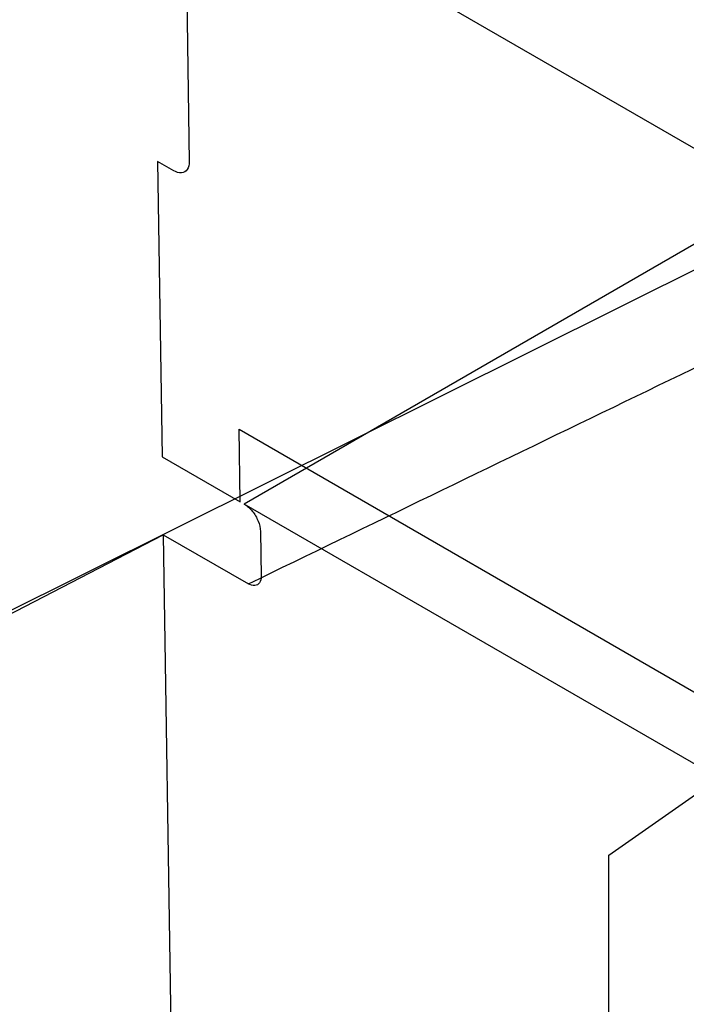
# Model space of a CAD drawing. Units: millimetres. Extents: x 19 to 147, y 46 to 186.
# Drawn here: x 38 to 46, y 103 to 114 of the extents above; entities that cross this region are included whole.
import ezdxf

# ---------------------------------------------------------------- set-up
doc = ezdxf.new("R2010")
doc.units = ezdxf.units.MM
doc.header["$LTSCALE"] = 15.06134
doc.layers.get('0').update_dxf_attribs({"linetype": 'CONTINUOUS'})

msp = doc.modelspace()

# ---------------------------------------------------------------- linework, layer by layer
at = {"color": 7}
for p, q in [((55.388, 115.487), (37.222, 106.439)), ((40.16, 115.381), (40.212, 111.947)), ((99.479, 81.134), (40.16, 115.381)), ((53.069, 115.191), (40.827, 108.123)), ((39.859, 111.951), (39.91, 108.653)), ((40.039, 111.847), (39.859, 111.951)), ((40.781, 108.15), (40.769, 108.959)), ((40.769, 108.959), (99.016, 75.331)), ((39.91, 108.653), (40.781, 108.15)), ((99.028, 74.522), (40.827, 108.123)), ((37.272, 106.411), (39.922, 107.781)), ((39.922, 107.781), (40.1, 96.165)), ((39.922, 107.781), (40.873, 107.232)), ((41.007, 107.819), (41.015, 107.314)), ((44.897, 104.201), (45.98, 104.96)), ((44.897, 100.919), (44.897, 104.201))]:
    msp.add_line(p, q, dxfattribs=at)
for points, knots in [([(40.873, 107.232), (42.233, 107.891), (44.93, 109.197), (48.942, 111.135), (51.587, 112.426), (52.896, 113.067)], [0, 0, 0, 0, 0.33922, 0.672751, 1, 1, 1, 1]), ([(40.212, 111.947), (40.212, 111.917), (40.205, 111.857), (40.121, 111.809), (40.066, 111.833), (40.039, 111.847)], [0, 0, 0, 0, 0.356877, 0.638337, 1, 1, 1, 1]), ([(40.827, 108.123), (40.861, 108.103), (40.924, 108.046), (40.987, 107.94), (41.006, 107.858), (41.007, 107.819)], [0, 0, 0, 0, 0.325066, 0.676727, 1, 1, 1, 1]), ([(41.015, 107.314), (41.015, 107.29), (41.009, 107.241), (40.941, 107.202), (40.895, 107.221), (40.873, 107.232)], [0, 0, 0, 0, 0.353297, 0.639898, 1, 1, 1, 1]), ([(38.517, 96.011), (39.852, 96.774), (45.198, 99.826), (50.545, 102.877), (54.538, 105.196)], [0, 0, 0, 0, 0.24977, 1, 1, 1, 1]), ([(54.739, 104.858), (53.423, 104.05), (48.179, 100.811), (42.957, 97.536), (39.037, 95.092)], [0, 0, 0, 0, 0.250465, 1, 1, 1, 1])]:
    msp.add_open_spline(points, degree=3, knots=knots, dxfattribs=at)

doc.saveas('drawing.dxf')
